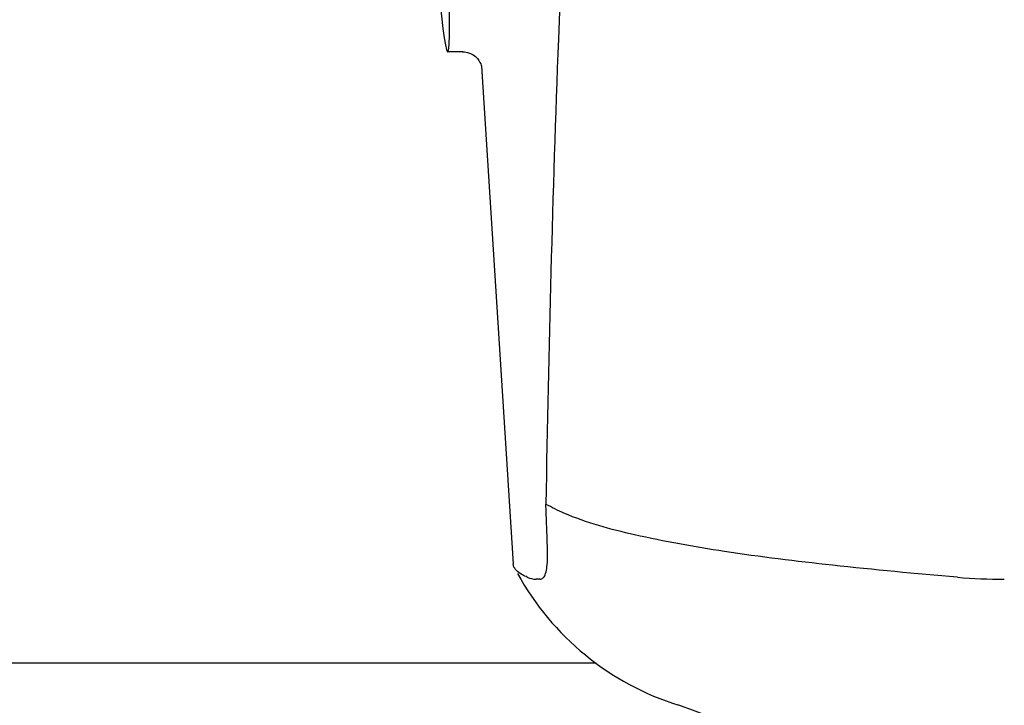
# Model space of a CAD drawing. Units: millimetres. Extents: x 17817 to 22240, y 2221 to 8340.
# Drawn here: x 18590 to 18640, y 6326 to 6360 of the extents above; entities that cross this region are included whole.
import ezdxf

# ---------------------------------------------------------------- set-up
doc = ezdxf.new("R2010")
doc.units = ezdxf.units.MM
doc.styles.add('ARIAL', font='arial.ttf')
doc.dimstyles.new('Diseño_PlanosFabricacion', dxfattribs={"dimtxt": 40, "dimasz": 45, "dimexe": 10, "dimexo": 10, "dimgap": 10, "dimtad": 1, "dimtih": 1, "dimtoh": 1, "dimdec": 0, "dimzin": 1, "dimdsep": 46, "dimtxsty": 'ARIAL', "dimcen": 15, "dimadec": 0, "dimazin": 0, "dimtp": 0.05, "dimtm": 0.05, "dimtfac": 1, "dimtdec": 0, "dimtofl": 0, "dimtmove": 0, "dimatfit": 3, "dimfxl": 0, "dimtolj": 1, "dimarcsym": 0})

# ---------------------------------------------------------------- blocks, each defined once
blk = doc.blocks.new('*D15')
at = {"color": 0, "lineweight": -2}
for p, q in [((18401.695, 6961.834), (18093.514, 6961.834)), ((18103.514, 6916.834), (18103.514, 6414.732)), ((18103.514, 5851.784), (18103.514, 6353.886)), ((18623.046, 5806.784), (18093.514, 5806.784))]:
    blk.add_line(p, q, dxfattribs=at)
at = {"color": 0}
for points in [[(18096.014, 6916.834), (18111.014, 6916.834), (18103.514, 6961.834)], [(18096.014, 5851.784), (18111.014, 5851.784), (18103.514, 5806.784)]]:
    blk.add_solid(points, dxfattribs=at)
at = {"layer": 'Defpoints', "color": 0}
for p in [(18103.514, 6961.834), (18411.695, 6961.834), (18633.046, 5806.784)]:
    blk.add_point(p, dxfattribs=at)
at = {"color": 0, "insert": (18103.514, 6384.309), "char_height": 40, "attachment_point": 5, "style": 'ARIAL'}
blk.add_mtext('\\A1;1155 mm', dxfattribs=at)

msp = doc.modelspace()

# ---------------------------------------------------------------- linework, layer by layer
for p, q in [((18612.423, 6358.384), (18611.666, 6358.384)), ((18612.414, 6358.384), (18612.415, 6358.384)), ((18613.36, 6357.672), (18613.36, 6357.67)), ((18613.36, 6357.666), (18614.939, 6332.76)), ((18616.634, 6334.351), (18616.626, 6334.565)), ((18614.986, 6332.593), (18614.939, 6332.759)), ((18616.282, 6331.988), (18616.093, 6331.988)), ((18619.092, 6327.784), (18511.999, 6327.784))]:
    msp.add_line(p, q)
for points in [[(18612.413, 6358.384), (18612.511, 6358.379), (18612.665, 6358.352), (18612.809, 6358.301), (18612.941, 6358.231), (18613.057, 6358.145)], [(18613.057, 6358.145), (18613.152, 6358.051), (18613.227, 6357.954), (18613.283, 6357.859), (18613.32, 6357.777), (18613.342, 6357.716), (18613.354, 6357.673), (18613.36, 6357.644), (18613.363, 6357.627)]]:
    msp.add_lwpolyline(points)
for centre, radius, start, end in [((19653.6, 6319.818), 1037.132, 172.968171, 177.833615), ((19671.622, 6319.107), 1055.168, 177.832052, 179.096863), ((18603.231, 6333.221), 13.433, 359.8092, 0.9429), ((18607.259, 6333.213), 9.405, 359.1346, 359.7717), ((18627.417, 6339.034), 14, 208.8641, 252.6263), ((18639.513, 6359.944), 27.957, 265.2219, 270.0385), ((18619.653, 6314.22), 12, 28.6708, 72.6263)]:
    msp.add_arc(centre, radius, start, end)
msp.add_ellipse((18610.752, 6372.784), major_axis=(-0.916, 14.4), ratio=0.028922, start_param=2.442336, end_param=6.979847)
for points, knots in [([(18616.626, 6334.565), (18616.622, 6334.655), (18616.607, 6335.047), (18616.593, 6335.438), (18616.585, 6335.739)], [0, 0, 0, 0, 0.231277, 1, 1, 1, 1]), ([(18637.184, 6332.085), (18635.095, 6332.261), (18631.199, 6332.627), (18625.8, 6333.287), (18621.301, 6334.083), (18618.621, 6334.802), (18617.489, 6335.291)], [0, 0, 0, 0, 0.314358, 0.586796, 0.81515, 1, 1, 1, 1]), ([(18616.662, 6333.442), (18616.661, 6333.51), (18616.655, 6333.813), (18616.643, 6334.116), (18616.634, 6334.351)], [0, 0, 0, 0, 0.226416, 1, 1, 1, 1]), ([(18616.282, 6331.988), (18616.344, 6331.988), (18616.488, 6332.052), (18616.593, 6332.298), (18616.65, 6332.642), (18616.661, 6332.914), (18616.663, 6333.071)], [0, 0, 0, 0, 0.150257, 0.341552, 0.619412, 1, 1, 1, 1]), ([(18615.651, 6332.085), (18615.569, 6332.122), (18615.321, 6332.247), (18615.072, 6332.423), (18614.986, 6332.594)], [0, 0, 0, 0, 0.318652, 1, 1, 1, 1])]:
    msp.add_open_spline(points, degree=3, knots=knots)
for points in [[(18617.489, 6335.291), (18617.181, 6335.425), (18616.877, 6335.573), (18616.585, 6335.739)], [(18615.651, 6332.085), (18615.788, 6332.022), (18615.942, 6331.988), (18616.093, 6331.988)]]:
    msp.add_open_spline(points, degree=3)

# ---------------------------------------------------------------- dimensions: what is measured, and where the dimension line sits
at = {"color": 7}
dim = msp.add_linear_dim(base=(18103.514, 6961.834), p1=(18633.046, 5806.784), p2=(18411.695, 6961.834), angle=90, dimstyle='Diseño_PlanosFabricacion', override={"dimpost": ' mm'}, dxfattribs=at)
dim.commit()
dim.dimension.update_dxf_attribs({"geometry": '*D15', "text_midpoint": (18103.514, 6384.309)})

doc.saveas('drawing.dxf')
